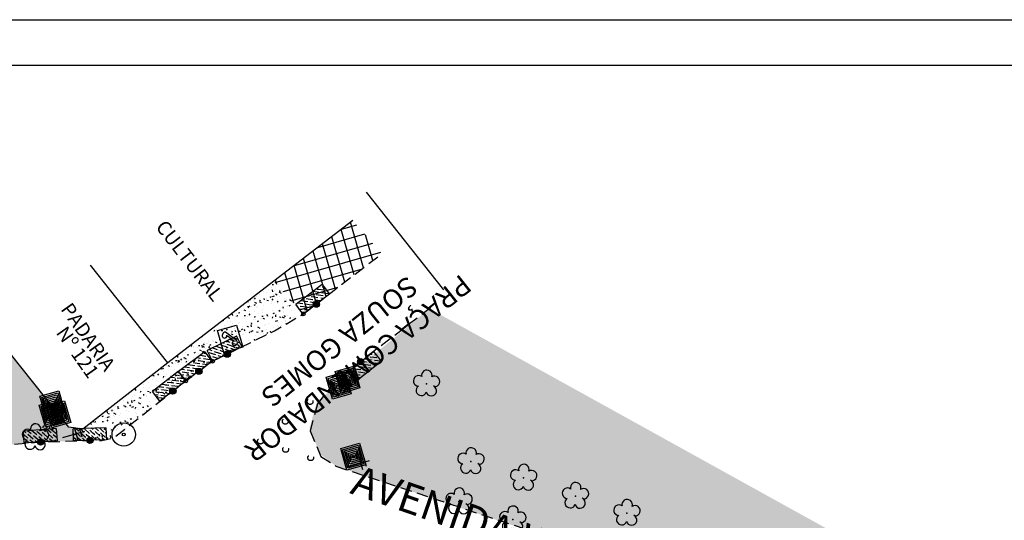
# Model space of a CAD drawing. Extents: x 176266 to 177106, y 1666588 to 1667830.
# Drawn here: x 176453 to 176669, y 1667072 to 1667182 of the extents above; entities that cross this region are included whole.
import ezdxf
from ezdxf.enums import TextEntityAlignment as Align

# ---------------------------------------------------------------- set-up
doc = ezdxf.new("R2010")
doc.units = 0
doc.header["$LTSCALE"] = 2
for name, pattern in [('CONTINUO', [0]), ('DASHDOT2', [0.5, 0.25, -0.125, 0, -0.125]), ('DASHED2', [0.375, 0.25, -0.125])]:
    doc.linetypes.add(name, pattern=pattern)
doc.layers.get('0').update_dxf_attribs({"linetype": 'CONTINUOUS'})
for name, color, linetype in [('A_FORMATO', 7, 'CONTINUOUS'), ('T-ARVORE', 104, 'CONTINUO'), ('T-BASALTO', 253, 'CONTINUOUS'), ('T-BOCADELOBO', 4, 'CONTINUO'), ('T-CAIXACRT', 140, 'CONTINUOUS'), ('T-CAIXASESGOTO_NAO_IDENT', 71, 'CONTINUOUS'), ('T-DMAE', 120, 'CONTINUOUS'), ('T-EDIF', 230, 'CONTINUOUS'), ('T-GRADE', 21, 'CONTINUOUS'), ('T-GRÊS', 53, 'CONTINUOUS'), ('T-MFIO-EXI', 7, 'DASHED2'), ('T-POSTE', 202, 'CONTINUO'), ('T-TELA_MURO', 21, 'CONTINUO'), ('T-TELEFON_', 243, 'CONTINUO'), ('T-TERRA', 33, 'CONTINUOUS'), ('T-TEXTG', 7, 'CONTINUOUS'), ('T-TEXTM', 7, 'CONTINUOUS'), ('T-TEXTP', 7, 'CONTINUOUS')]:
    doc.layers.add(name, color=color, linetype=linetype)
doc.styles.add('ROMANS', font='romans', dxfattribs={"height": 0.2})
pattern_1 = [(335.97148881, (-3126361.075, 1086663.992), (0.696118635, -3.5907578688), [0.381, -4.191]), (280.97148881, (-3126361.075, 1086663.992), (3.479684703, 1.729067204), [0.3048, -3.3528]), (26.42248881, (-3126361.017, 1086663.6927), (4.1757902434, -1.861708114), [0.3238, -3.5618]), (332.15568881, (-3126360.0982, 1086664.2715), (0.6834078506, -5.443667441), [0.5715, -6.2865]), (22.6070888, (-3126360.0413, 1086663.818), (6.063970504, -3.203175335), [0.4857, -5.3427]), (277.1554888, (-3126360.098, 1086664.2715), (6.063964125, -3.203184886), [0.4572, -5.0292]), (306.97148881, (-3126360.2026, 1086663.7132), (-1.131994882, -3.4780326066), [0.381, -4.191]), (251.97148881, (-3126360.2026, 1086663.7132), (3.8816692305, -0.1747083677), [0.3048, -3.3528]), (357.42288881, (-3126360.297, 1086663.4234), (2.749679937, -3.6527306914), [0.3238, -3.5618]), (323.47148881, (-3126361.075, 1086663.992), (1.6428192919, 0.40593398687), [0, -3.31216, 0, -3.4036, 0, -3.3655]), (293.47148881, (-3126361.075, 1086663.992), (2.2939901733, -0.73349508), [0, -1.94056, 0, -3.23596, 0, -1.2827]), (253.47148881, (-3126361.3867, 1086665.081), (0.63602726394, -2.63865884906), [0, -1.27, 0, -3.9624, 0, -5.2578]), (243.47148881, (-3126361.5265, 1086665.5694), (1.3040814296, -2.7082976119), [0, -1.651, 0, -2.63144, 0, -3.7338])]

# ---------------------------------------------------------------- blocks, each defined once
blk = doc.blocks.new('SIMB_ARVORE')
at = {"color": 0}
for centre, start, end in [((-0.545, 0.75), 18.74976, 233.1301), ((0.545, 0.75), 306.8699, 161.25024), ((-0.88, -0.285), 87.01336, 319.18492), ((0.88, -0.285), 234.92625, 89.00365), ((0, -0.925), 162.8241, 17.1759)]:
    blk.add_arc(centre, 0.575, start, end, dxfattribs=at)
blk.add_point((0, 0), dxfattribs=at)
for tag in ['COTA', 'PONTO', 'DESC']:
    blk.add_attdef(tag, (0, 0), '', height=1)
blk = doc.blocks.new('A$C092160AA')
at = {"layer": 'T-ARVORE'}
blk.add_blockref('SIMB_ARVORE', (1.46, 1.46, -0.81), dxfattribs=at)
blk = doc.blocks.new('A$C1F906D3D')
at = {"layer": 'T-BOCADELOBO', "linetype": 'CONTINUOUS'}
h = blk.add_hatch(dxfattribs=at)
h.set_pattern_fill('ANSI36', color=256, scale=2.4, style=0)
h.set_pattern_definition([(45, (-217069.37596, -2016144.97433), (0.159099025767, 0.58336309448), [0.75, -0.15, 0, -0.15])])
edge = h.paths.add_edge_path()
edge.add_arc((0.35, 1.8), 0.346, 0, 360)
edge = h.paths.add_edge_path()
edge.add_line((0.35, 3.59), (0.36, 3.6))
edge.add_line((0.35, 2.15), (0.35, 3.6))
edge.add_line((1.68, 0), (0.35, 0))
edge.add_line((0.35, 0), (0.35, 1.45))
edge.add_line((0.35, 3.6), (1.68, 3.6))
edge.add_line((1.68, 0), (1.68, 3.6))
h = blk.add_hatch(color=256, dxfattribs=at)
edge = h.paths.add_edge_path()
edge.add_arc((0.35, 1.8), 0.346, 0, 360)
for p, q in [((0.35, 3.59, -0.08), (0.36, 3.6, -0.08)), ((1.68, 0, 0.42), (1.68, 3.6, 0.42))]:
    blk.add_line(p, q, dxfattribs=at)
at = {"layer": 'T-BOCADELOBO'}
for points in [[(0.35, 3.6), (1.68, 3.6)], [(0.35, 2.15), (0.35, 3.6), (0.35, 3.6)], [(1.68, 0), (0.35, 0), (0.35, 1.45)]]:
    blk.add_lwpolyline(points, dxfattribs=at)
at = {"layer": 'T-BOCADELOBO', "linetype": 'CONTINUOUS'}
blk.add_circle((0.35, 1.8, 0.42), 0.346, dxfattribs=at)
blk = doc.blocks.new('A$C7EB229C9')
at = {"layer": 'T-BOCADELOBO', "linetype": 'CONTINUOUS', "rotation": 268.1940797727466}
blk.add_blockref('A$C1F906D3D', (0.05, 1.79, -4.46), dxfattribs=at)
blk = doc.blocks.new('SIMB_POSTE')
at = {"color": 0}
for points in [[(0, 0), (0, 2.5)], [(-0.75, 1.5), (0.75, 1.5)], [(-0.5, 2), (0.5, 2)]]:
    blk.add_lwpolyline(points, dxfattribs=at)
for tag in ['COTA', 'PONTO', 'DESC']:
    blk.add_attdef(tag, (0, 0), '', height=1)
blk = doc.blocks.new('SIMB_TELEFON_')
at = {"color": 0}
blk.add_lwpolyline([(-4.253, 3.7155), (0.0115, 3.7025), (0, 0.013), (-4.2645, 0.026), (-4.253, 3.7155)], close=True, dxfattribs=at)
for points in [[(-3.659, 1.3965), (-1.5695, 2.971)], [(-2.8205, 1.573), (-1.658, 2.412)], [(-1.658, 2.412), (-1.393, 2.088)], [(-2.585, 1.2055), (-2.8205, 1.573)]]:
    blk.add_lwpolyline(points, dxfattribs=at)
for centre, radius, start, end in [((-1.2755, 2.409), 0.6214, 22.562942, 115.227381), ((-1.1295, 2.4605), 0.4649, 233.189825, 17.885531), ((-2.751, 1.4385), 0.9318, 185.173645, 233.433326), ((-3.0125, 1.048), 0.4649, 233.189825, 17.885531)]:
    blk.add_arc(centre, radius, start, end, dxfattribs=at)
blk.add_point((0, 0), dxfattribs=at)
for tag in ['COTA', 'PONTO', 'DESC']:
    blk.add_attdef(tag, (0, 0), '', height=1)
blk = doc.blocks.new('A$C38844A4B')
at = {"layer": 'T-CAIXASESGOTO_NAO_IDENT'}
for points in [[(0.01, 2.16), (2.49, 2.15), (2.49, 0), (0, 0.01), (0.01, 2.16)], [(0.19, 2), (2.31, 1.99), (2.3, 0.16), (0.19, 0.17), (0.19, 2)], [(0.38, 1.84), (2.12, 1.83), (2.12, 0.32), (0.37, 0.33), (0.38, 1.84)], [(0.56, 1.67), (1.93, 1.67), (1.93, 0.49), (0.56, 0.49), (0.56, 1.67)], [(0.75, 1.51), (1.75, 1.51), (1.74, 0.65), (0.75, 0.65), (0.75, 1.51)], [(0.94, 1.35), (1.56, 1.35), (1.56, 0.81), (0.94, 0.81), (0.94, 1.35)], [(1.12, 1.19), (1.37, 1.19), (1.37, 0.97), (1.12, 0.97), (1.12, 1.19)]]:
    blk.add_lwpolyline(points, close=True, dxfattribs=at)
blk.add_point((1.25, 1.08, 5.9), dxfattribs=at)
blk = doc.blocks.new('A$C123E318A')
at = {"layer": 'T-DMAE'}
for radius in [1.28, 0.156]:
    blk.add_circle((1.28, 1.28), radius, dxfattribs=at)

msp = doc.modelspace()

# ---------------------------------------------------------------- hatches: boundary and pattern name
at = {"layer": 'T-BASALTO'}
h = msp.add_hatch(dxfattribs=at)
h.set_pattern_fill('AR-CONC', color=256, scale=0.02, angle=285.9715, style=0)
h.set_pattern_definition(pattern_1)
h.paths.add_polyline_path([(176508.78, 1667124.21), (176515.22, 1667117), (176508.87, 1667113.32), (176495.28, 1667106.64), (176489.41, 1667102.31), (176473.49, 1667089.75), (176470.99, 1667089.26), (176467.67, 1667089.22), (176466.8, 1667091.69), (176485.5, 1667106.32)])
h = msp.add_hatch(dxfattribs=at)
h.set_pattern_fill('AR-CONC', color=256, scale=0.02, angle=285.9715, style=0)
h.set_pattern_definition(pattern_1)
h.paths.add_polyline_path([(176444.74, 1667111.18), (176444.61, 1667111.93), (176446.65, 1667113.57), (176463.69, 1667092.12), (176466.8, 1667091.69), (176467.67, 1667089.22), (176457.53, 1667088.9), (176440.55, 1667087.4), (176427.85, 1667085.63), (176412.29, 1667082.25), (176396.31, 1667077.78), (176389.58, 1667093.39), (176383.69, 1667099.59), (176386.48, 1667101.36), (176386.19, 1667101.75), (176403.09, 1667105.05), (176404.38, 1667105.11), (176428.59, 1667108.5)])
at = {"layer": 'T-GRÊS'}
h = msp.add_hatch(dxfattribs=at)
h.set_pattern_fill('NET', color=256, scale=0.76, angle=285.9715, style=0)
h.set_pattern_definition([(285.97148881, (-3126361.075, 1086663.992), (2.3198551547, 0.663958629), []), (15.97148881, (-3126361.075, 1086663.992), (-0.663958629, 2.3198551547), [])])
h.paths.add_polyline_path([(176526.12, 1667137.58), (176532.49, 1667130.32), (176515.22, 1667117), (176508.78, 1667124.21)])
at = {"layer": 'T-TERRA'}
h = msp.add_hatch(dxfattribs=at)
h.set_pattern_fill('AR-SAND', color=256, scale=0.026, angle=285.9715, style=0)
h.set_pattern_definition([(323.471488808, (-3126361.075, 1086663.9919), (1.21190846102, 0.39012773788), [0, -1.003808, 0, -1.12268, 0, -1.07315]), (293.47148881, (-3126361.075, 1086663.992), (2.1133973043, -0.6108186514), [0, -0.541528, 0, -0.904748, 0, -0.34671]), (253.471488808, (-3126361.2985, 1086664.7729), (0.5694789482, -1.97616539178), [0, -0.3302, 0, -1.18872, 0, -1.55194]), (243.47148881, (-3126361.2985, 1086664.7729), (1.1035008086, -1.7491271294), [0, -0.1651, 0, -0.779272, 0, -0.89154])])
edge = h.paths.add_edge_path()
edge.add_line((176543.22, 1667118.42), (176518.2, 1667097.74))
edge.add_line((176518.2, 1667097.74), (176516.57, 1667091.81))
edge.add_line((176516.57, 1667091.81), (176518.94, 1667086.22))
edge.add_line((176518.94, 1667086.22), (176522.37, 1667083.6))
edge.add_line((176522.37, 1667083.6), (176619.57, 1667051.03))
edge.add_line((176619.57, 1667051.03), (176654.6, 1667036.08))
edge.add_line((176654.6, 1667036.08), (176657.89, 1667054.53))
edge.add_line((176657.89, 1667054.53), (176542.74, 1667118.29))

# ---------------------------------------------------------------- linework, layer by layer
at = {"color": 41}
msp.add_line((176290.52, 1667171.68), (177095.52, 1667171.68), dxfattribs=at)
msp.add_lwpolyline([(176265.52, 1667181.68), (177105.52, 1667181.68), (177105.52, 1666587.68), (176265.52, 1666587.68)], close=True)
at = {"layer": 'A_FORMATO', "linetype": 'CONTINUO'}
for centre in [(176515.22, 1667117, -18.96), (176495.28, 1667106.64, -18.96), (176525.01, 1667104.3, -52.66), (176489.41, 1667102.31, -18.96), (176457.53, 1667088.9, -19.32), (176468.37, 1667089.25, -19.58)]:
    msp.add_circle(centre, 0.4, dxfattribs=at)
at = {"layer": 'T-CAIXASESGOTO_NAO_IDENT', "linetype": 'DASHDOT2'}
for centre in [(176458.61, 1667094.15, -51.63), (176458.47, 1667092.16, -51.73), (176459.89, 1667091.96, -51.7)]:
    msp.add_circle(centre, 0.4, dxfattribs=at)
at = {"layer": 'T-EDIF', "linetype": 'CONTINUO'}
for p, q in [((176546.12, 1667122.34, -52.55), (176529.08, 1667143.79, -52.55)), ((176485.5, 1667106.32, -19.58), (176468.46, 1667127.76, -19.58)), ((176463.69, 1667092.12, -19.13), (176446.65, 1667113.57, -19.13))]:
    msp.add_line(p, q, dxfattribs=at)
at = {"layer": 'T-EDIF', "linetype": 'CONTINUO', "flags": 128}
for points, elevation in [([(176526.12, 1667137.58), (176508.78, 1667124.21)], -19.79), ([(176485.5, 1667106.32), (176466.8, 1667091.69), (176463.69, 1667092.12)], -19.58)]:
    msp.add_lwpolyline(points, dxfattribs=dict(at, elevation=elevation))
at = {"layer": 'T-GRADE', "linetype": 'CONTINUO', "elevation": -19.75, "flags": 128}
msp.add_lwpolyline([(176508.78, 1667124.21), (176485.5, 1667106.32)], dxfattribs=at)
at = {"layer": 'T-MFIO-EXI', "linetype": 'DASHED2', "ltscale": 5}
for p, q in [((176543.22, 1667118.42, -19.86), (176524.86, 1667104.28, -19.86)), ((176524.86, 1667104.28, -19.86), (176522.16, 1667102.12, -19.86)), ((176522.16, 1667102.12, -19.86), (176518.33, 1667097.26, -19.86)), ((176518.33, 1667097.26, -19.86), (176516.71, 1667091.33, -19.86)), ((176516.71, 1667091.33, -19.86), (176519.08, 1667085.74, -19.86)), ((176519.08, 1667085.74, -19.86), (176522.37, 1667083.6, -19.86)), ((176522.37, 1667083.6, -19.86), (176620.05, 1667051.17, -19.86))]:
    msp.add_line(p, q, dxfattribs=at)
at = {"layer": 'T-MFIO-EXI', "linetype": 'DASHED2', "ltscale": 5, "elevation": -18.96, "flags": 128}
msp.add_lwpolyline([(176440.55, 1667087.4), (176457.53, 1667088.9), (176468.37, 1667089.25), (176470.99, 1667089.26), (176473.49, 1667089.75), (176489.41, 1667102.31), (176495.28, 1667106.64), (176508.87, 1667113.32), (176515.22, 1667117), (176532.49, 1667130.32)], dxfattribs=at)
at = {"layer": 'T-MFIO-EXI', "linetype": 'DASHED2', "ltscale": 5}
for centre in [(176516.72, 1667097.78, -35.16), (176511.27, 1667093.44, -24.23), (176505.82, 1667089.09, -13.3), (176511.34, 1667087.26, -13.3), (176516.85, 1667085.43, -13.3)]:
    msp.add_circle(centre, 0.635, dxfattribs=at)

# ---------------------------------------------------------------- block references
at = {"layer": 'T-CAIXACRT', "linetype": 'DASHDOT2', "xscale": 2, "yscale": 2, "zscale": 2, "rotation": 285.9714888078515}
msp.add_blockref('A$C123E318A', (176472.61, 1667092.29, -19.7), dxfattribs=at)
at = {"layer": 'T-CAIXASESGOTO_NAO_IDENT', "linetype": 'DASHDOT2', "xscale": 2, "yscale": 2, "zscale": 2, "rotation": 285.9714888078515}
for p in [(176520.26, 1667103.11, -31.42), (176522.17, 1667104.37, -31.41), (176457.34, 1667098.96, 2.16), (176457.2, 1667096.97, 2.06), (176458.62, 1667096.77, 2.09), (176523.42, 1667087.47, -30.88)]:
    msp.add_blockref('A$C38844A4B', p, dxfattribs=at)
at = {"layer": 'T-EDIF', "linetype": 'CONTINUO', "xscale": 2, "yscale": 2, "zscale": 2, "rotation": 105.9714888078515}
for p in [(176545.9, 1667099.7, -17.63), (176459.98, 1667087.89, -17.09), (176555.65, 1667082.64, -17.17), (176567.22, 1667079, -16.69), (176578.61, 1667075.01, -16.79), (176553.03, 1667073.82, -17.16), (176589.91, 1667071.28, -16.65), (176564.85, 1667069.83, -16.99)]:
    msp.add_blockref('A$C092160AA', p, dxfattribs=at)
at = {"layer": 'T-POSTE', "xscale": 2, "yscale": 2, "zscale": 2, "rotation": 285.9714888078515}
for p in [(176462.43, 1667089.91, -19.12), (176524.93, 1667083.44, -19.14)]:
    msp.add_blockref('SIMB_POSTE', p, dxfattribs=at)
at = {"layer": 'T-TELA_MURO', "linetype": 'CONTINUO', "xscale": 2, "yscale": 2, "zscale": 2}
for p, rotation in [((176519.2, 1667123.65, -10.88), 219.021263412719), ((176500.47, 1667112.36, -9.87), 207.8259402740298), ((176493.42, 1667108.88, -9.87), 218.7360862152299), ((176526.81, 1667102.04, -44.58), 40.17890274023615), ((176487.62, 1667104.58, -10.88), 219.8488333820027), ((176460.9, 1667092.05, -11.24), 185.9643174668937), ((176471.85, 1667092.26, -10.88), 183.8148164446046)]:
    msp.add_blockref('A$C7EB229C9', p, dxfattribs=dict(at, rotation=rotation))
at = {"layer": 'T-TELEFON_', "xscale": 1.1664, "yscale": 1.1664, "zscale": 1.1664, "rotation": 285.9714888078515}
msp.add_blockref('SIMB_TELEFON_', (176497.75, 1667108.57, -19.82), dxfattribs=at)

# ---------------------------------------------------------------- texts
at = {"layer": 'T-TEXTG', "ltscale": 0.5, "style": 'ROMANS'}
msp.add_text('AVENIDA WENCESLAU ESCOBAR', height=6.6, rotation=340.9223, dxfattribs=at).set_placement((176588.59, 1667055.79), align=Align.CENTER)
at = {"layer": 'T-TEXTM', "ltscale": 0.5, "style": 'ROMANS'}
for s, p in [('PRAÇA COMENDADOR ', (176525.36, 1667106.42)), ('SOUZA GOMES', (176521.84, 1667112.66))]:
    msp.add_text(s, height=4.4, rotation=218.5986, dxfattribs=at).set_placement(p, align=Align.CENTER)
at = {"layer": 'T-TEXTP', "ltscale": 0.5, "style": 'ROMANS'}
for s, rotation, p in [('CULTURAL', 307.6277, (176489.04, 1667127.81)), ('PADARIA', 305.1273, (176466.7, 1667111.11)), ('Nº 121', 305.1273, (176464.4, 1667107.73))]:
    msp.add_text(s, height=3.062, rotation=rotation, dxfattribs=at).set_placement(p, align=Align.CENTER)

doc.saveas('drawing.dxf')
